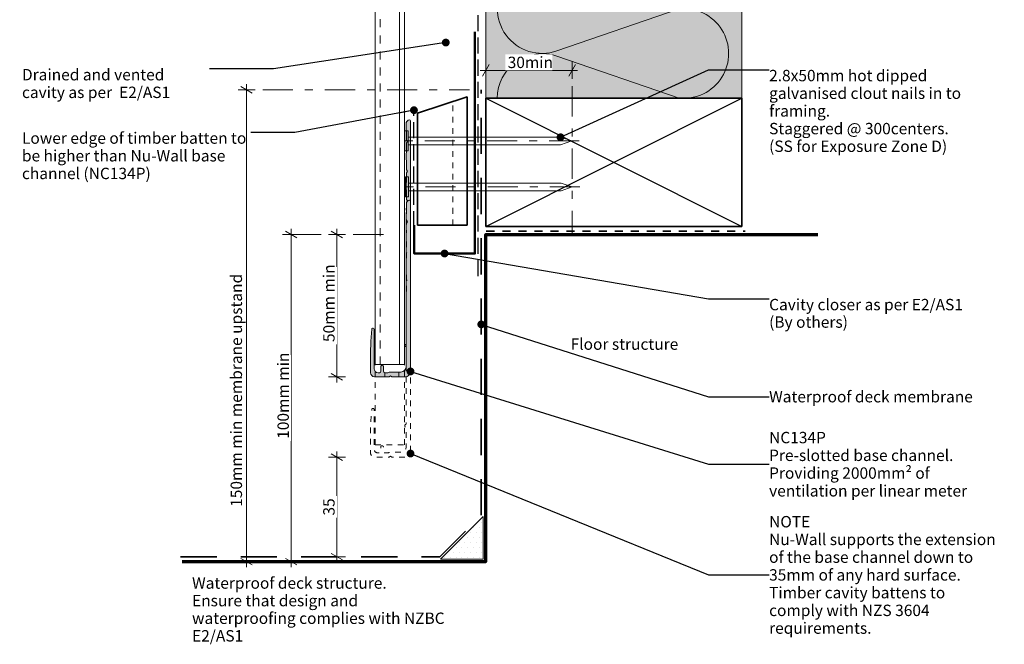
# Model space of a CAD drawing. Units: millimetres. Extents: x -191 to 155, y -229 to 200.
# Drawn here: x -191 to 155, y -229 to -10 of the extents above; entities that cross this region are included whole.
import ezdxf

# ---------------------------------------------------------------- set-up
doc = ezdxf.new("R2010")
doc.units = ezdxf.units.MM
doc.header["$MEASUREMENT"] = 0
for name, pattern in [('Contour Line', [4, 2, -2]), ('Double Dashed', [21.872221, 10.583333, -4.233333, 2.822222, -4.233333]), ('Hidden Line', [7.824444, 5.644444, -2.18]), ('Long Dashed', [21.166666, 12.7, -8.466666]), ('Small Dashed', [5.644444, 2.822222, -2.822222]), ('Wipeout_Contour', [1000, 0, -1000])]:
    doc.linetypes.add(name, pattern=pattern)
for name, color, linetype, lineweight in [('0_Pen_No__1', 7, 'Continuous', 18), ('0_Pen_No__181', 7, 'Continuous', 5), ('0_Pen_No__182', 7, 'Continuous', 13), ('0_Pen_No__183', 7, 'Continuous', 18), ('0_Pen_No__184', 7, 'Continuous', 25), ('0_Pen_No__185', 7, 'Continuous', 35), ('0_Pen_No__186', 7, 'Continuous', 50), ('0_Pen_No__187', 7, 'Continuous', 70), ('0_Pen_No__201', 1, 'Continuous', 25), ('0_Pen_No__41', 7, 'Continuous', 35), ('0_Pen_No__86', 7, 'Continuous', 25)]:
    doc.layers.add(name, color=color, linetype=linetype, lineweight=lineweight)
for name, color, linetype, lineweight, true_color in [('0_Pen_No__191', 7, 'Continuous', 13, 0xe8e8e8), ('0_Pen_No__193', 7, 'Continuous', 13, 0xb9b9b9), ('0_Pen_No__195', 7, 'Continuous', 13, 0x8b8b8b), ('0_Pen_No__196', 7, 'Continuous', 13, 0x747474), ('0_Pen_No__199', 7, 'Continuous', 13, 0x2e2e2e), ('0_Pen_No__215', 7, 'Continuous', 25, 0x8b8b8b), ('0_Pen_No__236', 7, 'Continuous', 0, 0xf5f2da)]:
    doc.layers.add(name, color=color, linetype=linetype, lineweight=lineweight, true_color=true_color)
doc.styles.add('GENERATED_STYLE_1', font='txt')
doc.styles.add('GENERATED_STYLE_2', font='txt')
doc.dimstyles.new('GENERATED_STYLE__1', dxfattribs={"dimtxt": 4, "dimasz": 3.04, "dimexe": 0.18, "dimexo": 0.0625, "dimgap": 0, "dimtad": 1, "dimdec": 0, "dimzin": 0, "dimdsep": 46, "dimtxsty": 'GENERATED_STYLE_1', "dimblk": 'ARROWHEAD_2', "dimblk1": 'ARROWHEAD_2', "dimblk2": 'ARROWHEAD_2', "dimcen": 0.09, "dimse1": 1, "dimse2": 1, "dimclrd": 7, "dimclre": 7, "dimclrt": 7, "dimadec": 0, "dimazin": 0, "dimtfac": 1, "dimtdec": 4, "dimtmove": 0, "dimatfit": 3, "dimfxl": 0, "dimtolj": 1, "dimtzin": 0, "dimarcsym": 0})
doc.dimstyles.new('GENERATED_STYLE__2', dxfattribs={"dimtxt": 4, "dimasz": 3.04, "dimexe": 0.18, "dimexo": 0.0625, "dimgap": 0, "dimtad": 1, "dimtih": 1, "dimtoh": 1, "dimdec": 0, "dimzin": 0, "dimdsep": 46, "dimtxsty": 'GENERATED_STYLE_1', "dimblk": 'ARROWHEAD_2', "dimblk1": 'ARROWHEAD_2', "dimblk2": 'ARROWHEAD_2', "dimcen": 0.09, "dimse1": 1, "dimse2": 1, "dimclrd": 7, "dimclre": 7, "dimclrt": 7, "dimadec": 0, "dimazin": 0, "dimtfac": 1, "dimtdec": 4, "dimtmove": 0, "dimatfit": 3, "dimfxl": 0, "dimtolj": 1, "dimtzin": 0, "dimarcsym": 0})
doc.dimstyles.new('GENERATED_STYLE__3', dxfattribs={"dimtxt": 4, "dimasz": 3.04, "dimexe": 0.18, "dimexo": 0.0625, "dimgap": 0, "dimtad": 1, "dimdec": 0, "dimzin": 0, "dimdsep": 46, "dimtxsty": 'GENERATED_STYLE_1', "dimblk": 'ARROWHEAD_2', "dimblk1": 'ARROWHEAD_2', "dimblk2": 'ARROWHEAD_2', "dimcen": 0.09, "dimse1": 1, "dimse2": 1, "dimclrd": 7, "dimclre": 7, "dimclrt": 7, "dimadec": 0, "dimazin": 0, "dimtfac": 1, "dimtdec": 4, "dimtmove": 2, "dimatfit": 3, "dimfxl": 0, "dimtolj": 1, "dimtzin": 0, "dimarcsym": 0})
doc.dimstyles.new('GENERATED_STYLE__4', dxfattribs={"dimtxt": 0.18, "dimasz": 5.472, "dimexe": 0.18, "dimexo": 0.0625, "dimgap": 0, "dimtad": 0, "dimtih": 1, "dimtoh": 1, "dimdec": 4, "dimzin": 0, "dimdsep": 46, "dimcen": 0.09, "dimadec": 0, "dimazin": 0, "dimtfac": 1, "dimtdec": 4, "dimtmove": 0, "dimatfit": 3, "dimldrblk": 'ARROWHEAD_11', "dimfxl": 0, "dimtolj": 1, "dimtzin": 0, "dimarcsym": 0})

# ---------------------------------------------------------------- blocks, each defined once
blk = doc.blocks.new('Nail[1]_1', base_point=(5.85, -56.06))
at = {"layer": '0_Pen_No__181', "color": 7, "linetype": 'Double Dashed', "lineweight": 5}
blk.add_line((5.85, -52.54), (-58.06, -52.54), dxfattribs=at)
at = {"layer": '0_Pen_No__195', "color": 252, "linetype": 'Continuous', "lineweight": 13, "true_color": 0x8b8b8b}
for p, q in [((-55.51, -49.03), (-54.37, -49.03)), ((-55.51, -56.06), (-55.51, -49.03)), ((-54.37, -49.03), (-54.37, -56.06)), ((-0.76, -51.32), (-54.37, -51.32)), ((3.17, -52.54), (-0.76, -51.32)), ((-54.37, -53.94), (-0.76, -53.94)), ((-0.76, -53.94), (3.17, -52.54)), ((-54.37, -56.06), (-55.51, -56.06))]:
    blk.add_line(p, q, dxfattribs=at)
blk = doc.blocks.new('Nail[2]_1', base_point=(6.08, -72.25))
at = {"layer": '0_Pen_No__181', "color": 7, "linetype": 'Double Dashed', "lineweight": 5}
blk.add_line((6.08, -68.74), (-57.89, -68.74), dxfattribs=at)
at = {"layer": '0_Pen_No__195', "color": 252, "linetype": 'Continuous', "lineweight": 13, "true_color": 0x8b8b8b}
for p, q in [((-55.33, -65.22), (-54.19, -65.22)), ((-55.33, -72.25), (-55.33, -65.22)), ((-54.19, -65.22), (-54.19, -72.25)), ((-0.54, -67.51), (-54.19, -67.51)), ((3.39, -68.74), (-0.54, -67.51)), ((-0.54, -70.13), (3.39, -68.74)), ((-54.19, -72.25), (-55.33, -72.25)), ((-54.19, -70.13), (-0.54, -70.13))]:
    blk.add_line(p, q, dxfattribs=at)
blk = doc.blocks.new('*D4')
at = {"layer": '0_Pen_No__181', "color": 7, "linetype": 'Continuous', "lineweight": 5}
for p, q in [((-76.4, -85.45), (-82.4, -85.45)), ((-79.4, -85.45), (-79.4, -83.49)), ((-79.4, -135.5), (-79.4, -85.45)), ((-76.4, -135.5), (-82.4, -135.5)), ((-79.4, -137.46), (-79.4, -135.5))]:
    blk.add_line(p, q, dxfattribs=at)
at = {"layer": '0_Pen_No__183', "color": 7, "linetype": 'Continuous', "lineweight": 18}
for p, q in [((-77.4, -86.61), (-81.4, -84.3)), ((-81.4, -134.35), (-77.4, -136.65))]:
    blk.add_line(p, q, dxfattribs=at)
at = {"color": 254, "linetype": 'Wipeout_Contour', "lineweight": 0, "ltscale": 551.736686}
blk.add_wipeout([(-79.41, -124.07), (-79.41, -96.88), (-84.99, -96.88), (-84.99, -124.07)], dxfattribs=at)
at = {"layer": '0_Pen_No__86', "color": 7, "lineweight": 25, "insert": (-80.2, -123.28), "char_height": 4, "attachment_point": 7, "rotation": 90, "style": 'GENERATED_STYLE_1'}
blk.add_mtext('\\A1;{\\pql;\\fArial|b0|i0|c0|p34;50mm min}', dxfattribs=at)
blk = doc.blocks.new('ARROWHEAD_2')
at = {"color": 0, "linetype": 'Continuous', "lineweight": 0}
for p, q in [((0, 0), (-1, 0)), ((-0.38, -0.66), (0.38, 0.66))]:
    blk.add_line(p, q, dxfattribs=at)
blk = doc.blocks.new('*D6')
at = {"layer": '0_Pen_No__181', "color": 7, "linetype": 'Continuous', "lineweight": 5}
for p, q in [((-27.03, -30.81), (-27.03, -24.81)), ((3.29, -30.81), (3.29, -24.81)), ((-28.99, -27.81), (-27.03, -27.81)), ((-27.03, -27.81), (3.29, -27.81)), ((3.29, -27.81), (5.25, -27.81))]:
    blk.add_line(p, q, dxfattribs=at)
at = {"layer": '0_Pen_No__183', "color": 7, "linetype": 'Continuous', "lineweight": 18}
for p, q in [((-25.88, -25.81), (-28.19, -29.81)), ((2.14, -29.81), (4.45, -25.81))]:
    blk.add_line(p, q, dxfattribs=at)
at = {"color": 254, "linetype": 'Wipeout_Contour', "lineweight": 0, "ltscale": 114.580211}
blk.add_wipeout([(-20.13, -27.8), (-3.61, -27.8), (-3.61, -22.22), (-20.13, -22.22)], dxfattribs=at)
at = {"layer": '0_Pen_No__86', "color": 7, "lineweight": 25, "insert": (-19.34, -27.01), "char_height": 4, "attachment_point": 7, "style": 'GENERATED_STYLE_1'}
blk.add_mtext('\\A1;{\\pql;\\fArial|b0|i0|c0|p34;30min}', dxfattribs=at)
blk = doc.blocks.new('*D7')
at = {"layer": '0_Pen_No__181', "color": 7, "linetype": 'Continuous', "lineweight": 5}
for p, q in [((-92.49, -85.45), (-98.49, -85.45)), ((-95.49, -85.45), (-95.49, -83.49)), ((-95.49, -200.45), (-95.49, -85.45)), ((-92.49, -200.45), (-98.49, -200.45)), ((-95.49, -202.41), (-95.49, -200.45))]:
    blk.add_line(p, q, dxfattribs=at)
at = {"layer": '0_Pen_No__183', "color": 7, "linetype": 'Continuous', "lineweight": 18}
for p, q in [((-93.49, -86.61), (-97.49, -84.3)), ((-97.49, -199.3), (-93.49, -201.61))]:
    blk.add_line(p, q, dxfattribs=at)
at = {"color": 254, "linetype": 'Wipeout_Contour', "lineweight": 0, "ltscale": 694.730974}
blk.add_wipeout([(-95.5, -158.07), (-95.5, -127.83), (-101.08, -127.83), (-101.08, -158.07)], dxfattribs=at)
at = {"layer": '0_Pen_No__86', "color": 7, "lineweight": 25, "insert": (-96.29, -157.28), "char_height": 4, "attachment_point": 7, "rotation": 90, "style": 'GENERATED_STYLE_1'}
blk.add_mtext('\\A1;{\\pql;\\fArial|b0|i0|c0|p34;100mm min}', dxfattribs=at)
blk = doc.blocks.new('*D8')
at = {"layer": '0_Pen_No__181', "color": 7, "linetype": 'Continuous', "lineweight": 5}
for p, q in [((-108.17, -34.62), (-114.17, -34.62)), ((-111.17, -34.62), (-111.17, -32.67)), ((-111.17, -200.45), (-111.17, -34.62)), ((-108.17, -200.45), (-114.17, -200.45)), ((-111.17, -202.41), (-111.17, -200.45))]:
    blk.add_line(p, q, dxfattribs=at)
at = {"layer": '0_Pen_No__183', "color": 7, "linetype": 'Continuous', "lineweight": 18}
for p, q in [((-109.17, -35.78), (-113.17, -33.47)), ((-113.17, -199.3), (-109.17, -201.61))]:
    blk.add_line(p, q, dxfattribs=at)
at = {"color": 254, "linetype": 'Wipeout_Contour', "lineweight": 0, "ltscale": 738.500228}
blk.add_wipeout([(-111.91, -182.05), (-111.91, -102.89), (-117.62, -102.89), (-117.62, -182.05)], dxfattribs=at)
at = {"layer": '0_Pen_No__86', "color": 7, "lineweight": 25, "insert": (-112.76, -181.19), "char_height": 4, "attachment_point": 7, "rotation": 90, "style": 'GENERATED_STYLE_1'}
blk.add_mtext('\\A1;{\\pql;\\fArial|b0|i0|c0|p34;150mm min membrane upstand}', dxfattribs=at)
blk = doc.blocks.new('*D9')
at = {"layer": '0_Pen_No__181', "color": 7, "linetype": 'Continuous', "lineweight": 5}
for p, q in [((-79.4, -163.7), (-79.4, -161.74)), ((-76.4, -163.7), (-82.4, -163.7)), ((-79.4, -198.7), (-79.4, -163.7)), ((-76.4, -198.7), (-82.4, -198.7)), ((-79.4, -200.65), (-79.4, -198.7))]:
    blk.add_line(p, q, dxfattribs=at)
at = {"layer": '0_Pen_No__183', "color": 7, "linetype": 'Continuous', "lineweight": 18}
for p, q in [((-77.4, -164.85), (-81.4, -162.54)), ((-81.4, -197.54), (-77.4, -199.85))]:
    blk.add_line(p, q, dxfattribs=at)
at = {"color": 254, "linetype": 'Wipeout_Contour', "lineweight": 0, "ltscale": 795.95318}
blk.add_wipeout([(-79.41, -185.04), (-79.41, -177.36), (-84.99, -177.36), (-84.99, -185.04)], dxfattribs=at)
at = {"layer": '0_Pen_No__86', "color": 7, "lineweight": 25, "insert": (-80.2, -184.25), "char_height": 4, "attachment_point": 7, "rotation": 90, "style": 'GENERATED_STYLE_1'}
blk.add_mtext('\\A1;{\\pql;\\fArial|b0|i0|c0|p34;35}', dxfattribs=at)
blk = doc.blocks.new('ARROWHEAD_11')
at = {"color": 0, "linetype": 'Continuous', "lineweight": 0}
blk.add_line((0, 0), (-1, 0), dxfattribs=at)
at = {"color": 0, "linetype": 'Continuous', "lineweight": 0, "const_width": 0.25, "flags": 128}
blk.add_lwpolyline([(-0.125, 0, 1), (0.125, 0, 1)], format="xyb", close=True, dxfattribs=at)

msp = doc.modelspace()

# ---------------------------------------------------------------- hatches: boundary and pattern name
at = {"layer": '0_Pen_No__191', "linetype": 'Continuous', "lineweight": 13, "true_color": 0xe8e8e8}
msp.add_hatch(color=254, dxfattribs=at).paths.add_polyline_path([(-57.57, -135.5), (-57.57, -133.81), (-60.54, -133.81, 0.124787), (-61.43, -134.06), (-62.57, -134.06), (-62.57, -135.5), (-61.05, -135.5), (-60.54, -135.2), (-60.08, -135.5)])
at = {"layer": '0_Pen_No__193', "linetype": 'Continuous', "lineweight": 13, "true_color": 0xb9b9b9}
msp.add_hatch(color=9, dxfattribs=at).paths.add_polyline_path([(-53.51, -133.6), (-53.51, -45.5, 0.232812), (-53.81, -45.25), (-54.28, -45.33, 0.316816), (-55.04, -46.47), (-55.04, -48.72), (-54.87, -49.01), (-54.87, -52.32), (-54.57, -52.82), (-54.87, -53.33), (-54.87, -56.63), (-55.04, -56.97), (-55.04, -59.13), (-54.87, -59.47), (-54.87, -62.77), (-54.57, -63.28), (-54.87, -63.79), (-54.87, -67.09), (-55.04, -67.43), (-55.04, -69.59), (-54.87, -69.93), (-54.87, -73.23), (-54.57, -73.74), (-54.87, -74.24), (-54.87, -77.55), (-55.04, -77.88), (-55.04, -123.99, 0.957466), (-55.04, -124.96), (-55.04, -131.9, -0.396763), (-56.94, -133.81), (-60.54, -133.81, 0.124787), (-61.43, -134.06), (-62.57, -134.06, -0.363784), (-63.04, -133.6), (-63.04, -131.99, 0.454545), (-63.51, -131.52, 0.454545), (-63.97, -131.99), (-63.97, -133.6, -0.388984), (-64.44, -134.06), (-64.94, -134.06, -0.393939), (-66.34, -132.66), (-66.34, -118.78, 0.731721), (-67.06, -118.57), (-67.1, -118.74), (-67.48, -122.97), (-67.57, -127.25), (-67.57, -134.06, 0.393743), (-66.17, -135.5), (-61.05, -135.5), (-60.54, -135.2), (-60.08, -135.5), (-55.42, -135.5, 0.414214)])
at = {"layer": '0_Pen_No__195', "linetype": 'Continuous', "lineweight": 13, "true_color": 0x8b8b8b}
h = msp.add_hatch(dxfattribs=at)
h.set_pattern_fill('Plaster_0001', color=252, style=0, pattern_type=2)
h.set_pattern_definition([(0, (-35.4148, -192.0485), (0, 3.4641), [0, -2]), (0, (-34.4148, -190.3165), (0, 3.4641), [0, -2])])
h.paths.add_polyline_path([(-27.91, -184.55), (-27.91, -199.55), (-42.91, -199.55)])
at = {"layer": '0_Pen_No__236', "linetype": 'Continuous', "lineweight": 0, "true_color": 0xf5f2da}
msp.add_hatch(color=7, dxfattribs=at).paths.add_polyline_path([(-27.03, -37.63), (62.97, -37.63), (62.97, 88.76), (-27.03, 88.76)])

# ---------------------------------------------------------------- linework, layer by layer
at = {"layer": '0_Pen_No__1', "color": 7, "linetype": 'Continuous', "lineweight": 18, "flags": 128}
for points in [[(-53.51, -133.6), (-53.51, -45.5, 0.232812), (-53.81, -45.25), (-54.28, -45.33, 0.316816), (-55.04, -46.47), (-55.04, -48.72), (-54.87, -49.01), (-54.87, -52.32), (-54.57, -52.82), (-54.87, -53.33), (-54.87, -56.63), (-55.04, -56.97), (-55.04, -59.13), (-54.87, -59.47), (-54.87, -62.77), (-54.57, -63.28), (-54.87, -63.79), (-54.87, -67.09), (-55.04, -67.43), (-55.04, -69.59), (-54.87, -69.93), (-54.87, -73.23), (-54.57, -73.74), (-54.87, -74.24), (-54.87, -77.55), (-55.04, -77.88), (-55.04, -123.99, 0.957466), (-55.04, -124.96), (-55.04, -131.9, -0.396763), (-56.94, -133.81), (-60.54, -133.81, 0.124787), (-61.43, -134.06), (-62.57, -134.06, -0.363784), (-63.04, -133.6), (-63.04, -131.99, 0.454545), (-63.51, -131.52, 0.454545), (-63.97, -131.99), (-63.97, -133.6, -0.388984), (-64.44, -134.06), (-64.94, -134.06, -0.393939), (-66.34, -132.66), (-66.34, -118.78, 0.731721), (-67.06, -118.57), (-67.1, -118.74), (-67.48, -122.97), (-67.57, -127.25), (-67.57, -134.06, 0.393743), (-66.17, -135.5), (-61.05, -135.5), (-60.54, -135.2), (-60.08, -135.5), (-55.42, -135.5, 0.414214)], [(-57.57, -135.5), (-57.57, -133.81), (-60.54, -133.81, 0.124787), (-61.43, -134.06), (-62.57, -134.06), (-62.57, -135.5), (-61.05, -135.5), (-60.54, -135.2), (-60.08, -135.5)]]:
    msp.add_lwpolyline(points, format="xyb", close=True, dxfattribs=at)
at = {"layer": '0_Pen_No__182', "color": 7, "linetype": 'Continuous', "lineweight": 13, "flags": 128}
msp.add_lwpolyline([(-27.91, -184.55), (-27.91, -199.55), (-42.91, -199.55)], close=True, dxfattribs=at)
at = {"layer": '0_Pen_No__184', "color": 7, "linetype": 'Hidden Line', "lineweight": 25}
msp.add_lwpolyline([(-29.77, -100.11), (-29.77, 159.05)], dxfattribs=at)
at = {"layer": '0_Pen_No__185', "color": 7, "linetype": 'Long Dashed', "lineweight": 35}
msp.add_lwpolyline([(-134.34, -198.7), (-43.16, -198.7), (-28.63, -184.16), (-28.63, -34.62)], dxfattribs=at)
at = {"layer": '0_Pen_No__185', "color": 7, "linetype": 'Continuous', "lineweight": 35}
msp.add_lwpolyline([(-27.03, -82.63), (-27.03, -37.63), (62.97, -37.63), (62.97, -82.63)], close=True, dxfattribs=at)
at = {"layer": '0_Pen_No__186', "color": 7, "linetype": 'Continuous', "lineweight": 50}
msp.add_lwpolyline([(-30.88, -14.31), (-30.88, -77.17), (-30.88, -92.17), (-52.19, -92.17), (-52.19, -82.17)], dxfattribs=at)
at = {"layer": '0_Pen_No__187', "color": 7, "linetype": 'Continuous', "lineweight": 70}
msp.add_lwpolyline([(-133.76, -200.45), (-27.03, -200.45), (-27.03, -85.45), (89.73, -85.45)], dxfattribs=at)
at = {"layer": '0_Pen_No__195', "color": 252, "linetype": 'Continuous', "lineweight": 13, "true_color": 0x8b8b8b}
for p, q in [((62.97, -37.63), (62.97, 161.88)), ((-27.03, -37.63), (-27.03, 159.05)), ((-55.63, -131.22), (-65.95, -131.22))]:
    msp.add_line(p, q, dxfattribs=at)
at = {"layer": '0_Pen_No__195', "color": 252, "linetype": 'Double Dashed', "lineweight": 13, "true_color": 0x8b8b8b}
msp.add_line((3.29, -33.42), (3.29, -84.94), dxfattribs=at)
at = {"layer": '0_Pen_No__195', "color": 252, "linetype": 'Contour Line', "lineweight": 13, "true_color": 0x8b8b8b}
msp.add_line((-38.63, -82.17), (-38.63, -38.8), dxfattribs=at)
at = {"layer": '0_Pen_No__195', "color": 252, "linetype": 'Continuous', "lineweight": 13, "true_color": 0x8b8b8b}
msp.add_lwpolyline([(-23.04, 88.76, 0.516712), (-2.01, 73.96), (40.91, 88.61, -1.112285), (40.91, 57.28), (-2.01, 71.93, 1.415875), (-2.01, 42.29), (40.91, 57.03, -1.112285), (40.91, 25.7), (-2.01, 40.43, 1.409091), (-2.01, 10.63), (40.91, 25.44, -1.110379), (40.91, -5.88), (-2.01, 8.85, 1.408797), (-2.01, -20.95), (40.91, -6.22, -1.113892), (40.91, -37.55), (-2.01, -22.82, 0.516822), (-23.01, -37.63)], format="xyb", dxfattribs=at)
at = {"layer": '0_Pen_No__196', "color": 8, "linetype": 'Double Dashed', "lineweight": 13, "true_color": 0x747474}
for p, q in [((-105.48, -34.62), (-32.82, -34.62)), ((-95.49, -85.45), (-59.45, -85.45))]:
    msp.add_line(p, q, dxfattribs=at)
at = {"layer": '0_Pen_No__199', "color": 250, "linetype": 'Continuous', "lineweight": 13, "true_color": 0x2e2e2e}
for p, q in [((-65.95, -131.22), (-65.95, 159.05)), ((-57.42, -131.22), (-57.42, 159.05)), ((-55.63, -131.22), (-55.63, 159.05))]:
    msp.add_line(p, q, dxfattribs=at)
at = {"layer": '0_Pen_No__199', "color": 250, "linetype": 'Small Dashed', "lineweight": 13, "true_color": 0x2e2e2e}
msp.add_line((-64.2, -131.22), (-64.2, 159.05), dxfattribs=at)
at = {"layer": '0_Pen_No__199', "color": 250, "linetype": 'Contour Line', "lineweight": 13, "true_color": 0x2e2e2e}
for p, q in [((-65.95, -159.42), (-65.95, -131.22)), ((-55.63, -159.42), (-55.63, -131.22)), ((-65.95, -159.42), (-55.63, -159.42))]:
    msp.add_line(p, q, dxfattribs=at)
at = {"layer": '0_Pen_No__199', "color": 250, "linetype": 'Contour Line', "lineweight": 13, "true_color": 0x2e2e2e, "flags": 128}
msp.add_lwpolyline([(-53.51, -161.79), (-53.51, -73.7, 0.232812), (-53.81, -73.44), (-54.28, -73.53, 0.316816), (-55.04, -74.67), (-55.04, -76.91), (-54.87, -77.21), (-54.87, -80.51), (-54.57, -81.02), (-54.87, -81.53), (-54.87, -84.83), (-55.04, -85.17), (-55.04, -87.33), (-54.87, -87.67), (-54.87, -90.97), (-54.57, -91.48), (-54.87, -91.98), (-54.87, -95.29), (-55.04, -95.62), (-55.04, -97.78), (-54.87, -98.12), (-54.87, -101.42), (-54.57, -101.93), (-54.87, -102.44), (-54.87, -105.74), (-55.04, -106.08), (-55.04, -152.18, 0.957466), (-55.04, -153.16), (-55.04, -160.1, -0.396763), (-56.94, -162), (-60.54, -162, 0.124787), (-61.43, -162.26), (-62.57, -162.26, -0.363784), (-63.04, -161.79), (-63.04, -160.18, 0.454545), (-63.51, -159.72, 0.454545), (-63.97, -160.18), (-63.97, -161.79, -0.388984), (-64.44, -162.26), (-64.94, -162.26, -0.393939), (-66.34, -160.86), (-66.34, -146.97, 0.731721), (-67.06, -146.76), (-67.1, -146.93), (-67.48, -151.17), (-67.57, -155.44), (-67.57, -162.26, 0.393743), (-66.17, -163.7), (-61.05, -163.7), (-60.54, -163.4), (-60.08, -163.7), (-55.42, -163.7, 0.414214)], format="xyb", close=True, dxfattribs=at)
at = {"layer": '0_Pen_No__201', "color": 1, "linetype": 'Hidden Line', "lineweight": 25}
msp.add_lwpolyline([(-52.29, -82.91), (-52.29, -41.8)], dxfattribs=at)
at = {"layer": '0_Pen_No__215', "color": 252, "linetype": 'Continuous', "lineweight": 25, "true_color": 0x8b8b8b}
for p, q in [((-27.03, -82.63), (62.97, -37.63)), ((-27.03, -37.63), (62.97, -82.63))]:
    msp.add_line(p, q, dxfattribs=at)
at = {"layer": '0_Pen_No__41', "color": 7, "linetype": 'Small Dashed', "lineweight": 35}
msp.add_line((-26.85, -84.33), (64.13, -84.33), dxfattribs=at)
at = {"layer": '0_Pen_No__41', "color": 7, "linetype": 'Continuous', "lineweight": 35}
msp.add_lwpolyline([(-51.11, -82.17), (-33.63, -82.17), (-33.63, -37.17), (-51.11, -42.86)], close=True, dxfattribs=at)

# ---------------------------------------------------------------- block references
at = {"color": 7, "linetype": 'Continuous', "lineweight": 25}
for name, p in [('Nail[1]_1', (5.85, -56.06)), ('Nail[2]_1', (6.08, -72.25))]:
    msp.add_blockref(name, p, dxfattribs=at)

# ---------------------------------------------------------------- texts
at = {"layer": '0_Pen_No__86', "color": 7, "linetype": 'Continuous', "lineweight": 25, "insert": (2.8, -122.01), "char_height": 4, "attachment_point": 1, "style": 'GENERATED_STYLE_1'}
msp.add_mtext('\\A1;{\\pql;\\fArial|b0|i0|c0|p34;Floor structure}', dxfattribs=at)
at = {"layer": '0_Pen_No__86', "color": 7, "linetype": 'Continuous', "lineweight": 25, "insert": (-130.33, -205.96), "char_height": 4, "width": 93.4153, "attachment_point": 1, "line_spacing_factor": 0.927213, "style": 'GENERATED_STYLE_1'}
msp.add_mtext('\\A1;{\\pql;\\fArial|b0|i0|c0|p34;Waterproof deck structure.\\P\\pql;\\fArial|b0|i0|c0|p34;Ensure that design and waterproofing complies with NZBC E2/AS1}', dxfattribs=at)

# ---------------------------------------------------------------- wipeouts: each hides what was drawn before it
at = {"color": 7, "linetype": 'Wipeout_Contour', "lineweight": 25, "ltscale": 487.739557}
msp.add_wipeout([(72.59, -26.33), (155.3, -26.33), (155.3, -52.27), (72.59, -52.27)], dxfattribs=at).dxf.layer = '0_Pen_No__86'

# ---------------------------------------------------------------- next in the draw order: texts
at = {"layer": '0_Pen_No__86', "color": 7, "linetype": 'Continuous', "lineweight": 25, "insert": (72.59, -27.64), "char_height": 4, "width": 81.9112, "attachment_point": 1, "line_spacing_factor": 0.931309, "style": 'GENERATED_STYLE_1'}
msp.add_mtext('\\A1;{\\pql;\\fArial|b0|i0|c0|p34;2.8x50mm hot dipped galvanised clout nails in\\fArial|b0|i0|c0|p34; \\fArial|b0|i0|c0|p34;to framing. \\P\\pql;\\fArial|b0|i0|c0|p34;Staggered @ 300centers.  \\P\\pql;\\fArial|b0|i0|c0|p34;(SS for Exposure Zone D)}', dxfattribs=at)

# ---------------------------------------------------------------- next in the draw order: dimensions: what is measured, and where the dimension line sits
at = {"color": 7, "linetype": 'Continuous', "lineweight": 5}
dim = msp.add_linear_dim(base=(3.29, -27.81), p1=(-27.03, -37.63), p2=(3.29, -33.42), text='<MeasuredValue>min', dimstyle='GENERATED_STYLE__2', dxfattribs=at)
dim.commit()
dim.dimension.update_dxf_attribs({"geometry": '*D6', "text_midpoint": (8, -25.01), "dimtype": 160})
dim = msp.add_linear_dim(base=(-79.4, -85.45), p1=(-55.42, -135.5), p2=(-27.03, -85.45), angle=90, text='<MeasuredValue>mm min', dimstyle='GENERATED_STYLE__1', dxfattribs=at)
dim.commit()
dim.dimension.update_dxf_attribs({"geometry": '*D4', "text_midpoint": (-82.2, -90.33), "dimtype": 160, "text_rotation": 90})

# ---------------------------------------------------------------- next in the draw order: wipeouts: each hides what was drawn before it
at = {"color": 7, "linetype": 'Wipeout_Contour', "lineweight": 25, "ltscale": 815.993879}
msp.add_wipeout([(72.19, -152.91), (154.9, -152.91), (154.9, -178.85), (72.19, -178.85)], dxfattribs=at).dxf.layer = '0_Pen_No__86'
at = {"color": 7, "linetype": 'Wipeout_Contour', "lineweight": 25, "ltscale": 948.316806}
msp.add_wipeout([(72.19, -185.53), (154.9, -185.53), (154.9, -224.04), (72.19, -224.04)], dxfattribs=at).dxf.layer = '0_Pen_No__86'

# ---------------------------------------------------------------- next in the draw order: texts
at = {"layer": '0_Pen_No__86', "color": 7, "linetype": 'Continuous', "lineweight": 25, "char_height": 4, "width": 81.9112, "attachment_point": 4, "style": 'GENERATED_STYLE_2'}
for s, insert, line_spacing_factor in [('\\A1;{\\pql;\\fArial|b1|i0|c0|p34;NC\\fArial|b1|i0|c0|p34;134P\\P\\pql;\\fArial|b0|i0|c0|p34;Pre-slotted base channel. Providing 2000mm² of ventilation per linear meter    }', (72.59, -166.2), 0.935525), ('\\A1;{\\pql;\\fArial|b1|i0|c0|p34;NOTE\\P\\pql;\\fArial|b0|i0|c0|p34;Nu-Wall supports the extension of the base channel down to 35mm of any hard surface. Timber cavity battens to comply with NZS 3604 requirements.    }', (72.59, -205.1), 0.934561)]:
    msp.add_mtext(s, dxfattribs=dict(at, insert=insert, line_spacing_factor=line_spacing_factor))

# ---------------------------------------------------------------- next in the draw order: dimensions: what is measured, and where the dimension line sits
at = {"color": 7, "linetype": 'Continuous', "lineweight": 5}
dim = msp.add_linear_dim(base=(-95.49, -85.45), p1=(-27.03, -200.45), p2=(-27.03, -85.45), angle=90, text='100mm min', dimstyle='GENERATED_STYLE__1', dxfattribs=at)
dim.commit()
dim.dimension.update_dxf_attribs({"geometry": '*D7', "text_midpoint": (-98.29, -142.36), "dimtype": 160, "text_rotation": 90})

# ---------------------------------------------------------------- next in the draw order: leaders
at = {"layer": '0_Pen_No__182', "color": 7, "linetype": 'Continuous', "lineweight": 13, "annotation_type": 0, "has_hookline": 1, "hookline_direction": 0, "text_width": 81.47}
msp.add_leader([(-0.76, -51.32), (51.31, -27.64), (72.59, -27.64)], dimstyle='GENERATED_STYLE__4', dxfattribs=at)

# ---------------------------------------------------------------- next in the draw order: dimensions: what is measured, and where the dimension line sits
at = {"color": 7, "linetype": 'Continuous', "lineweight": 5}
dim = msp.add_linear_dim(base=(-111.17, -34.62), p1=(-27.03, -200.45), p2=(-28.63, -34.62), angle=90, text='150mm min membrane upstand', dimstyle='GENERATED_STYLE__3', dxfattribs=at)
dim.commit()
dim.dimension.update_dxf_attribs({"geometry": '*D8', "text_midpoint": (-114.76, -140.85), "dimtype": 160, "text_rotation": 90})

# ---------------------------------------------------------------- next in the draw order: texts
at = {"layer": '0_Pen_No__1', "color": 7, "linetype": 'Continuous', "lineweight": 18, "insert": (-190.14, -49.61), "char_height": 3.99999, "width": 80.4791, "attachment_point": 1, "line_spacing_factor": 0.931819, "style": 'GENERATED_STYLE_1'}
msp.add_mtext('\\A1;{\\pql;\\fArial|b0|i0|c0|p34;Lower edge of timber batten to be higher than Nu-Wall base channel (NC134P)}', dxfattribs=at)

# ---------------------------------------------------------------- next in the draw order: dimensions: what is measured, and where the dimension line sits
at = {"color": 7, "linetype": 'Continuous', "lineweight": 5}
dim = msp.add_linear_dim(base=(-79.4, -163.7), p1=(-43.16, -198.7), p2=(-66.17, -163.7), angle=90, dimstyle='GENERATED_STYLE__1', dxfattribs=at)
dim.commit()
dim.dimension.update_dxf_attribs({"geometry": '*D9', "text_midpoint": (-82.2, -181.11), "dimtype": 160, "text_rotation": 90})

# ---------------------------------------------------------------- next in the draw order: wipeouts: each hides what was drawn before it
at = {"color": 7, "linetype": 'Wipeout_Contour', "lineweight": 25, "ltscale": 644.840955}
msp.add_wipeout([(-190.94, -26.01), (-124.14, -26.01), (-124.14, -39.39), (-190.94, -39.39)], dxfattribs=at).dxf.layer = '0_Pen_No__86'

# ---------------------------------------------------------------- next in the draw order: texts
at = {"layer": '0_Pen_No__86', "color": 7, "linetype": 'Continuous', "lineweight": 25, "insert": (-190.14, -27.33), "char_height": 4, "width": 66.0061, "attachment_point": 1, "line_spacing_factor": 0.930499, "style": 'GENERATED_STYLE_1'}
msp.add_mtext('\\A1;{\\pql;\\fArial|b0|i0|c0|p34;Drained and vented cavity as per  E2/AS1}', dxfattribs=at)

# ---------------------------------------------------------------- next in the draw order: leaders
at = {"layer": '0_Pen_No__182', "color": 7, "linetype": 'Continuous', "lineweight": 13, "annotation_type": 0, "has_hookline": 1}
for points, hookline_direction, text_width in [([(-41.11, -18.04), (-101.65, -27.33), (-124.14, -27.33)], 1, 64.1), ([(-52.29, -41.8), (-94.16, -49.61), (-109.66, -49.61)], 1, 75.21), ([(-53.51, -133.6), (51.31, -166.2), (72.59, -166.2)], 0, 80.53), ([(-53.51, -162.46), (51.31, -205.1), (72.59, -205.1)], 0, 78.39)]:
    msp.add_leader(points, dimstyle='GENERATED_STYLE__4', dxfattribs=dict(at, hookline_direction=hookline_direction, text_width=text_width))

# ---------------------------------------------------------------- next in the draw order: wipeouts: each hides what was drawn before it
at = {"color": 7, "linetype": 'Wipeout_Contour', "lineweight": 25, "ltscale": 718.694496}
msp.add_wipeout([(72.19, -138.62), (140.64, -138.62), (140.64, -145.71), (72.19, -145.71)], dxfattribs=at).dxf.layer = '0_Pen_No__86'

# ---------------------------------------------------------------- next in the draw order: texts
at = {"layer": '0_Pen_No__86', "color": 7, "linetype": 'Continuous', "lineweight": 25, "insert": (72.59, -142.48), "char_height": 4, "attachment_point": 4, "style": 'GENERATED_STYLE_1'}
msp.add_mtext('\\A1;{\\pql;\\fArial|b0|i0|c0|p34;Waterproof deck membrane}', dxfattribs=at)

# ---------------------------------------------------------------- next in the draw order: leaders
at = {"layer": '0_Pen_No__182', "color": 7, "linetype": 'Continuous', "lineweight": 13, "annotation_type": 0, "has_hookline": 1, "hookline_direction": 0, "text_width": 68.98}
msp.add_leader([(-28.63, -117.08), (51.31, -142.48), (72.59, -142.48)], dimstyle='GENERATED_STYLE__4', dxfattribs=at)

# ---------------------------------------------------------------- next in the draw order: wipeouts: each hides what was drawn before it
at = {"color": 7, "linetype": 'Wipeout_Contour', "lineweight": 25, "ltscale": 646.128861}
msp.add_wipeout([(72.59, -106.8), (150.33, -106.8), (150.33, -120.18), (72.59, -120.18)], dxfattribs=at).dxf.layer = '0_Pen_No__86'

# ---------------------------------------------------------------- next in the draw order: texts
at = {"layer": '0_Pen_No__86', "color": 7, "linetype": 'Continuous', "lineweight": 25, "insert": (72.59, -108.12), "char_height": 4, "width": 76.9432, "attachment_point": 1, "line_spacing_factor": 0.921035, "style": 'GENERATED_STYLE_1'}
msp.add_mtext('\\A1;{\\pql;\\fArial|b0|i0|c0|p34;Cavity closer as per E2/AS1 (By others)}', dxfattribs=at)

# ---------------------------------------------------------------- next in the draw order: leaders
at = {"layer": '0_Pen_No__182', "color": 7, "linetype": 'Continuous', "lineweight": 13, "annotation_type": 0, "has_hookline": 1, "hookline_direction": 0, "text_width": 68.26}
msp.add_leader([(-41.54, -92.17), (51.31, -108.12), (72.59, -108.12)], dimstyle='GENERATED_STYLE__4', dxfattribs=at)

doc.saveas('drawing.dxf')
